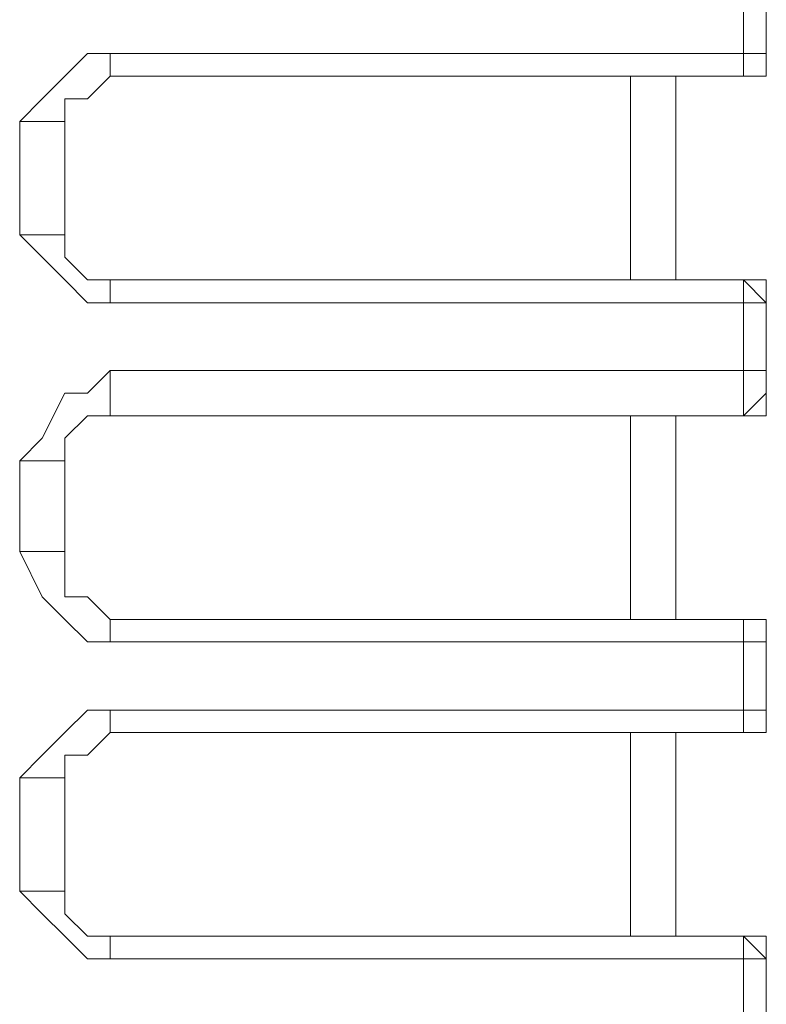
# Model space of a CAD drawing. Units: centimetres. Extents: x -12.3 to 13.4, y -9.7 to 8.6.
# Drawn here: x -0.1 to 0, y -6.1 to -6.1 of the extents above; entities that cross this region are included whole.
import ezdxf

# ---------------------------------------------------------------- set-up
doc = ezdxf.new("R2010")
doc.units = ezdxf.units.CM
doc.header["$MEASUREMENT"] = 0
doc.layers.add('═╝▓Ò 1', color=7, linetype='Continuous')

msp = doc.modelspace()

# ---------------------------------------------------------------- linework, layer by layer
at = {"layer": '═╝▓Ò 1', "lineweight": 9}
for points in [[(-0.03408, -6.04799), (-0.03408, -6.04799), (-0.03408, -6.05794), (-0.03408, -6.05794)], [(-0.03208, -6.04998), (-0.03208, -6.04998), (-0.03208, -6.05594), (-0.03208, -6.05594)], [(-0.08977, -6.05594), (-0.08977, -6.05594), (-0.08977, -6.05794), (-0.08977, -6.05794)], [(-0.08977, -6.05594), (-0.08977, -6.05594), (-0.03408, -6.05594), (-0.03408, -6.05594)], [(-0.08977, -6.05794), (-0.08977, -6.05794), (-0.03408, -6.05794), (-0.03408, -6.05794)], [(-0.04401, -6.05794), (-0.04401, -6.05794), (-0.04401, -6.07584), (-0.04401, -6.07584)], [(-0.04004, -6.05794), (-0.04004, -6.05794), (-0.04004, -6.07584), (-0.04004, -6.07584)], [(-0.09772, -6.07186), (-0.09772, -6.07186), (-0.09772, -6.06191), (-0.09772, -6.06191)], [(-0.09375, -6.07186), (-0.09375, -6.07186), (-0.09375, -6.0639), (-0.09375, -6.0639)], [(-0.08977, -6.07784), (-0.08977, -6.07784), (-0.08977, -6.07584), (-0.08977, -6.07584)], [(-0.03408, -6.07584), (-0.03408, -6.07584), (-0.08977, -6.07584), (-0.08977, -6.07584)], [(-0.03408, -6.07584), (-0.03408, -6.07584), (-0.03408, -6.08779), (-0.03408, -6.08779)], [(-0.03408, -6.07784), (-0.03408, -6.07784), (-0.08977, -6.07784), (-0.08977, -6.07784)], [(-0.03208, -6.07981), (-0.03208, -6.07981), (-0.03208, -6.0838), (-0.03208, -6.0838)], [(-0.08977, -6.0838), (-0.08977, -6.0838), (-0.08977, -6.08779), (-0.08977, -6.08779)], [(-0.08977, -6.0838), (-0.08977, -6.0838), (-0.03408, -6.0838), (-0.03408, -6.0838)], [(-0.08977, -6.08779), (-0.08977, -6.08779), (-0.03408, -6.08779), (-0.03408, -6.08779)], [(-0.04401, -6.08779), (-0.04401, -6.08779), (-0.04401, -6.10569), (-0.04401, -6.10569)], [(-0.04004, -6.08779), (-0.04004, -6.08779), (-0.04004, -6.10569), (-0.04004, -6.10569)], [(-0.09772, -6.09971), (-0.09772, -6.09971), (-0.09772, -6.09175), (-0.09772, -6.09175)], [(-0.09375, -6.09971), (-0.09375, -6.09971), (-0.09375, -6.09175), (-0.09375, -6.09175)], [(-0.08977, -6.10766), (-0.08977, -6.10766), (-0.08977, -6.10569), (-0.08977, -6.10569)], [(-0.03408, -6.10569), (-0.03408, -6.10569), (-0.08977, -6.10569), (-0.08977, -6.10569)], [(-0.03408, -6.10569), (-0.03408, -6.10569), (-0.03408, -6.11562), (-0.03408, -6.11562)], [(-0.03408, -6.10766), (-0.03408, -6.10766), (-0.08977, -6.10766), (-0.08977, -6.10766)], [(-0.03208, -6.10766), (-0.03208, -6.10766), (-0.03208, -6.11365), (-0.03208, -6.11365)], [(-0.08977, -6.11365), (-0.08977, -6.11365), (-0.08977, -6.11562), (-0.08977, -6.11562)], [(-0.08977, -6.11365), (-0.08977, -6.11365), (-0.03408, -6.11365), (-0.03408, -6.11365)], [(-0.08977, -6.11562), (-0.08977, -6.11562), (-0.03408, -6.11562), (-0.03408, -6.11562)], [(-0.04401, -6.11562), (-0.04401, -6.11562), (-0.04401, -6.13352), (-0.04401, -6.13352)], [(-0.04004, -6.11562), (-0.04004, -6.11562), (-0.04004, -6.13352), (-0.04004, -6.13352)], [(-0.09772, -6.12956), (-0.09772, -6.12956), (-0.09772, -6.11961), (-0.09772, -6.11961)], [(-0.09375, -6.12956), (-0.09375, -6.12956), (-0.09375, -6.1216), (-0.09375, -6.1216)], [(-0.08977, -6.13552), (-0.08977, -6.13552), (-0.08977, -6.13352), (-0.08977, -6.13352)], [(-0.03408, -6.13352), (-0.03408, -6.13352), (-0.08977, -6.13352), (-0.08977, -6.13352)], [(-0.03408, -6.13352), (-0.03408, -6.13352), (-0.03408, -6.14547), (-0.03408, -6.14547)], [(-0.03408, -6.13552), (-0.03408, -6.13552), (-0.08977, -6.13552), (-0.08977, -6.13552)], [(-0.03208, -6.13751), (-0.03208, -6.13751), (-0.03208, -6.1415), (-0.03208, -6.1415)]]:
    msp.add_open_spline(points, degree=3, dxfattribs=at)
for points, knots in [([(-0.08977, -6.05594), (-0.08977, -6.05594), (-0.09176, -6.05594), (-0.09176, -6.05594), (-0.09176, -6.05594), (-0.09176, -6.05594), (-0.09375, -6.05794), (-0.09375, -6.05794), (-0.09375, -6.05794), (-0.09375, -6.05794), (-0.09575, -6.05993), (-0.09575, -6.05993), (-0.09575, -6.05993), (-0.09575, -6.05993), (-0.09772, -6.06191), (-0.09772, -6.06191)], [0, 0, 0, 0, 0.25, 0.25, 0.25, 0.25, 0.5, 0.5, 0.5, 0.5, 0.75, 0.75, 0.75, 0.75, 1, 1, 1, 1]), ([(-0.03408, -6.05794), (-0.03408, -6.05794), (-0.03408, -6.05794), (-0.03408, -6.05794), (-0.03408, -6.05794), (-0.03408, -6.05794), (-0.03208, -6.05794), (-0.03208, -6.05794), (-0.03208, -6.05794), (-0.03208, -6.05794), (-0.03208, -6.05594), (-0.03208, -6.05594)], [0, 0, 0, 0, 0.333333, 0.333333, 0.333333, 0.333333, 0.666667, 0.666667, 0.666667, 0.666667, 1, 1, 1, 1]), ([(-0.03408, -6.05594), (-0.03408, -6.05594), (-0.03408, -6.05594), (-0.03408, -6.05594), (-0.03408, -6.05594), (-0.03408, -6.05594), (-0.03208, -6.05594), (-0.03208, -6.05594), (-0.03208, -6.05594), (-0.03208, -6.05594), (-0.03208, -6.05594), (-0.03208, -6.05594), (-0.03208, -6.05594), (-0.03208, -6.05594), (-0.03208, -6.05594), (-0.03208, -6.05594), (-0.03208, -6.05594), (-0.03208, -6.05594), (-0.03208, -6.05594), (-0.03208, -6.05594), (-0.03208, -6.05594), (-0.03208, -6.05594), (-0.03208, -6.05594), (-0.03208, -6.05594)], [0, 0, 0, 0, 0.166667, 0.166667, 0.166667, 0.166667, 0.333333, 0.333333, 0.333333, 0.333333, 0.5, 0.5, 0.5, 0.5, 0.666667, 0.666667, 0.666667, 0.666667, 0.833333, 0.833333, 0.833333, 0.833333, 1, 1, 1, 1]), ([(-0.03208, -6.05594), (-0.03208, -6.05594), (-0.03208, -6.05594), (-0.03208, -6.05594), (-0.03208, -6.05594), (-0.03208, -6.05594), (-0.03208, -6.05594), (-0.03208, -6.05594)], [0, 0, 0, 0, 0.5, 0.5, 0.5, 0.5, 1, 1, 1, 1]), ([(-0.08977, -6.05794), (-0.08977, -6.05794), (-0.09176, -6.05993), (-0.09176, -6.05993), (-0.09176, -6.05993), (-0.09176, -6.05993), (-0.09375, -6.05993), (-0.09375, -6.05993), (-0.09375, -6.05993), (-0.09375, -6.05993), (-0.09375, -6.0639), (-0.09375, -6.0639)], [0, 0, 0, 0, 0.333333, 0.333333, 0.333333, 0.333333, 0.666667, 0.666667, 0.666667, 0.666667, 1, 1, 1, 1]), ([(-0.03408, -6.05794), (-0.03408, -6.05794), (-0.03408, -6.05794), (-0.03408, -6.05794), (-0.03408, -6.05794), (-0.03408, -6.05794), (-0.03208, -6.05794), (-0.03208, -6.05794)], [0, 0, 0, 0, 0.5, 0.5, 0.5, 0.5, 1, 1, 1, 1]), ([(-0.09772, -6.06191), (-0.09772, -6.06191), (-0.09575, -6.06191), (-0.09575, -6.06191), (-0.09575, -6.06191), (-0.09575, -6.06191), (-0.09375, -6.06191), (-0.09375, -6.06191), (-0.09375, -6.06191), (-0.09375, -6.06191), (-0.09375, -6.06191), (-0.09375, -6.06191), (-0.09375, -6.06191), (-0.09375, -6.06191), (-0.09375, -6.0639), (-0.09375, -6.0639), (-0.09375, -6.0639), (-0.09375, -6.0639), (-0.09375, -6.0639), (-0.09375, -6.0639), (-0.09375, -6.0639), (-0.09375, -6.0639), (-0.09375, -6.0639), (-0.09375, -6.0639)], [0, 0, 0, 0, 0.166667, 0.166667, 0.166667, 0.166667, 0.333333, 0.333333, 0.333333, 0.333333, 0.5, 0.5, 0.5, 0.5, 0.666667, 0.666667, 0.666667, 0.666667, 0.833333, 0.833333, 0.833333, 0.833333, 1, 1, 1, 1]), ([(-0.09772, -6.07186), (-0.09772, -6.07186), (-0.09575, -6.07385), (-0.09575, -6.07385), (-0.09575, -6.07385), (-0.09575, -6.07385), (-0.09375, -6.07584), (-0.09375, -6.07584), (-0.09375, -6.07584), (-0.09375, -6.07584), (-0.09176, -6.07784), (-0.09176, -6.07784), (-0.09176, -6.07784), (-0.09176, -6.07784), (-0.08977, -6.07784), (-0.08977, -6.07784)], [0, 0, 0, 0, 0.25, 0.25, 0.25, 0.25, 0.5, 0.5, 0.5, 0.5, 0.75, 0.75, 0.75, 0.75, 1, 1, 1, 1]), ([(-0.09772, -6.07186), (-0.09772, -6.07186), (-0.09575, -6.07186), (-0.09575, -6.07186), (-0.09575, -6.07186), (-0.09575, -6.07186), (-0.09375, -6.07186), (-0.09375, -6.07186), (-0.09375, -6.07186), (-0.09375, -6.07186), (-0.09375, -6.07186), (-0.09375, -6.07186), (-0.09375, -6.07186), (-0.09375, -6.07186), (-0.09375, -6.07186), (-0.09375, -6.07186), (-0.09375, -6.07186), (-0.09375, -6.07186), (-0.09375, -6.07186), (-0.09375, -6.07186), (-0.09375, -6.07186), (-0.09375, -6.07186), (-0.09375, -6.07186), (-0.09375, -6.07186)], [0, 0, 0, 0, 0.166667, 0.166667, 0.166667, 0.166667, 0.333333, 0.333333, 0.333333, 0.333333, 0.5, 0.5, 0.5, 0.5, 0.666667, 0.666667, 0.666667, 0.666667, 0.833333, 0.833333, 0.833333, 0.833333, 1, 1, 1, 1]), ([(-0.09375, -6.07186), (-0.09375, -6.07186), (-0.09375, -6.07385), (-0.09375, -6.07385), (-0.09375, -6.07385), (-0.09375, -6.07385), (-0.09176, -6.07584), (-0.09176, -6.07584), (-0.09176, -6.07584), (-0.09176, -6.07584), (-0.08977, -6.07584), (-0.08977, -6.07584)], [0, 0, 0, 0, 0.333333, 0.333333, 0.333333, 0.333333, 0.666667, 0.666667, 0.666667, 0.666667, 1, 1, 1, 1]), ([(-0.03208, -6.07784), (-0.03208, -6.07784), (-0.03208, -6.07584), (-0.03208, -6.07584), (-0.03208, -6.07584), (-0.03208, -6.07584), (-0.03408, -6.07584), (-0.03408, -6.07584)], [0, 0, 0, 0, 0.5, 0.5, 0.5, 0.5, 1, 1, 1, 1]), ([(-0.03408, -6.07584), (-0.03408, -6.07584), (-0.03408, -6.07584), (-0.03408, -6.07584), (-0.03408, -6.07584), (-0.03408, -6.07584), (-0.03408, -6.07584), (-0.03408, -6.07584)], [0, 0, 0, 0, 0.5, 0.5, 0.5, 0.5, 1, 1, 1, 1]), ([(-0.03208, -6.07981), (-0.03208, -6.07981), (-0.03208, -6.07784), (-0.03208, -6.07784), (-0.03208, -6.07784), (-0.03208, -6.07784), (-0.03408, -6.07584), (-0.03408, -6.07584), (-0.03408, -6.07584), (-0.03408, -6.07584), (-0.03408, -6.07584), (-0.03408, -6.07584)], [0, 0, 0, 0, 0.333333, 0.333333, 0.333333, 0.333333, 0.666667, 0.666667, 0.666667, 0.666667, 1, 1, 1, 1]), ([(-0.03208, -6.07981), (-0.03208, -6.07981), (-0.03208, -6.07981), (-0.03208, -6.07981), (-0.03208, -6.07981), (-0.03208, -6.07981), (-0.03208, -6.07784), (-0.03208, -6.07784), (-0.03208, -6.07784), (-0.03208, -6.07784), (-0.03208, -6.07784), (-0.03208, -6.07784), (-0.03208, -6.07784), (-0.03208, -6.07784), (-0.03208, -6.07784), (-0.03208, -6.07784), (-0.03208, -6.07784), (-0.03208, -6.07784), (-0.03408, -6.07784), (-0.03408, -6.07784), (-0.03408, -6.07784), (-0.03408, -6.07784), (-0.03408, -6.07784), (-0.03408, -6.07784)], [0, 0, 0, 0, 0.166667, 0.166667, 0.166667, 0.166667, 0.333333, 0.333333, 0.333333, 0.333333, 0.5, 0.5, 0.5, 0.5, 0.666667, 0.666667, 0.666667, 0.666667, 0.833333, 0.833333, 0.833333, 0.833333, 1, 1, 1, 1]), ([(-0.08977, -6.0838), (-0.08977, -6.0838), (-0.09176, -6.08579), (-0.09176, -6.08579), (-0.09176, -6.08579), (-0.09176, -6.08579), (-0.09375, -6.08579), (-0.09375, -6.08579), (-0.09375, -6.08579), (-0.09375, -6.08579), (-0.09575, -6.08976), (-0.09575, -6.08976), (-0.09575, -6.08976), (-0.09575, -6.08976), (-0.09772, -6.09175), (-0.09772, -6.09175)], [0, 0, 0, 0, 0.25, 0.25, 0.25, 0.25, 0.5, 0.5, 0.5, 0.5, 0.75, 0.75, 0.75, 0.75, 1, 1, 1, 1]), ([(-0.03408, -6.08779), (-0.03408, -6.08779), (-0.03408, -6.08779), (-0.03408, -6.08779), (-0.03408, -6.08779), (-0.03408, -6.08779), (-0.03208, -6.08579), (-0.03208, -6.08579), (-0.03208, -6.08579), (-0.03208, -6.08579), (-0.03208, -6.0838), (-0.03208, -6.0838)], [0, 0, 0, 0, 0.333333, 0.333333, 0.333333, 0.333333, 0.666667, 0.666667, 0.666667, 0.666667, 1, 1, 1, 1]), ([(-0.03408, -6.0838), (-0.03408, -6.0838), (-0.03408, -6.0838), (-0.03408, -6.0838), (-0.03408, -6.0838), (-0.03408, -6.0838), (-0.03208, -6.0838), (-0.03208, -6.0838), (-0.03208, -6.0838), (-0.03208, -6.0838), (-0.03208, -6.0838), (-0.03208, -6.0838), (-0.03208, -6.0838), (-0.03208, -6.0838), (-0.03208, -6.0838), (-0.03208, -6.0838), (-0.03208, -6.0838), (-0.03208, -6.0838), (-0.03208, -6.0838), (-0.03208, -6.0838), (-0.03208, -6.0838), (-0.03208, -6.0838), (-0.03208, -6.0838), (-0.03208, -6.0838)], [0, 0, 0, 0, 0.166667, 0.166667, 0.166667, 0.166667, 0.333333, 0.333333, 0.333333, 0.333333, 0.5, 0.5, 0.5, 0.5, 0.666667, 0.666667, 0.666667, 0.666667, 0.833333, 0.833333, 0.833333, 0.833333, 1, 1, 1, 1]), ([(-0.03208, -6.08579), (-0.03208, -6.08579), (-0.03208, -6.08579), (-0.03208, -6.08579), (-0.03208, -6.08579), (-0.03208, -6.08579), (-0.03208, -6.0838), (-0.03208, -6.0838)], [0, 0, 0, 0, 0.5, 0.5, 0.5, 0.5, 1, 1, 1, 1]), ([(-0.03408, -6.08779), (-0.03408, -6.08779), (-0.03208, -6.08779), (-0.03208, -6.08779), (-0.03208, -6.08779), (-0.03208, -6.08779), (-0.03208, -6.08579), (-0.03208, -6.08579)], [0, 0, 0, 0, 0.5, 0.5, 0.5, 0.5, 1, 1, 1, 1]), ([(-0.08977, -6.08779), (-0.08977, -6.08779), (-0.09176, -6.08779), (-0.09176, -6.08779), (-0.09176, -6.08779), (-0.09176, -6.08779), (-0.09375, -6.08976), (-0.09375, -6.08976), (-0.09375, -6.08976), (-0.09375, -6.08976), (-0.09375, -6.09175), (-0.09375, -6.09175)], [0, 0, 0, 0, 0.333333, 0.333333, 0.333333, 0.333333, 0.666667, 0.666667, 0.666667, 0.666667, 1, 1, 1, 1]), ([(-0.03408, -6.08779), (-0.03408, -6.08779), (-0.03408, -6.08779), (-0.03408, -6.08779), (-0.03408, -6.08779), (-0.03408, -6.08779), (-0.03408, -6.08779), (-0.03408, -6.08779)], [0, 0, 0, 0, 0.5, 0.5, 0.5, 0.5, 1, 1, 1, 1]), ([(-0.09772, -6.09175), (-0.09772, -6.09175), (-0.09575, -6.09175), (-0.09575, -6.09175), (-0.09575, -6.09175), (-0.09575, -6.09175), (-0.09375, -6.09175), (-0.09375, -6.09175), (-0.09375, -6.09175), (-0.09375, -6.09175), (-0.09375, -6.09175), (-0.09375, -6.09175), (-0.09375, -6.09175), (-0.09375, -6.09175), (-0.09375, -6.09175), (-0.09375, -6.09175), (-0.09375, -6.09175), (-0.09375, -6.09175), (-0.09375, -6.09175), (-0.09375, -6.09175), (-0.09375, -6.09175), (-0.09375, -6.09175), (-0.09375, -6.09175), (-0.09375, -6.09175)], [0, 0, 0, 0, 0.166667, 0.166667, 0.166667, 0.166667, 0.333333, 0.333333, 0.333333, 0.333333, 0.5, 0.5, 0.5, 0.5, 0.666667, 0.666667, 0.666667, 0.666667, 0.833333, 0.833333, 0.833333, 0.833333, 1, 1, 1, 1]), ([(-0.09772, -6.09971), (-0.09772, -6.09971), (-0.09575, -6.1037), (-0.09575, -6.1037), (-0.09575, -6.1037), (-0.09575, -6.1037), (-0.09375, -6.10569), (-0.09375, -6.10569), (-0.09375, -6.10569), (-0.09375, -6.10569), (-0.09176, -6.10766), (-0.09176, -6.10766), (-0.09176, -6.10766), (-0.09176, -6.10766), (-0.08977, -6.10766), (-0.08977, -6.10766)], [0, 0, 0, 0, 0.25, 0.25, 0.25, 0.25, 0.5, 0.5, 0.5, 0.5, 0.75, 0.75, 0.75, 0.75, 1, 1, 1, 1]), ([(-0.09772, -6.09971), (-0.09772, -6.09971), (-0.09575, -6.09971), (-0.09575, -6.09971), (-0.09575, -6.09971), (-0.09575, -6.09971), (-0.09375, -6.09971), (-0.09375, -6.09971), (-0.09375, -6.09971), (-0.09375, -6.09971), (-0.09375, -6.09971), (-0.09375, -6.09971), (-0.09375, -6.09971), (-0.09375, -6.09971), (-0.09375, -6.09971), (-0.09375, -6.09971), (-0.09375, -6.09971), (-0.09375, -6.09971), (-0.09375, -6.09971), (-0.09375, -6.09971), (-0.09375, -6.09971), (-0.09375, -6.09971), (-0.09375, -6.09971), (-0.09375, -6.09971)], [0, 0, 0, 0, 0.166667, 0.166667, 0.166667, 0.166667, 0.333333, 0.333333, 0.333333, 0.333333, 0.5, 0.5, 0.5, 0.5, 0.666667, 0.666667, 0.666667, 0.666667, 0.833333, 0.833333, 0.833333, 0.833333, 1, 1, 1, 1]), ([(-0.09375, -6.09971), (-0.09375, -6.09971), (-0.09375, -6.1037), (-0.09375, -6.1037), (-0.09375, -6.1037), (-0.09375, -6.1037), (-0.09176, -6.1037), (-0.09176, -6.1037), (-0.09176, -6.1037), (-0.09176, -6.1037), (-0.08977, -6.10569), (-0.08977, -6.10569)], [0, 0, 0, 0, 0.333333, 0.333333, 0.333333, 0.333333, 0.666667, 0.666667, 0.666667, 0.666667, 1, 1, 1, 1]), ([(-0.03208, -6.10569), (-0.03208, -6.10569), (-0.03408, -6.10569), (-0.03408, -6.10569), (-0.03408, -6.10569), (-0.03408, -6.10569), (-0.03408, -6.10569), (-0.03408, -6.10569)], [0, 0, 0, 0, 0.5, 0.5, 0.5, 0.5, 1, 1, 1, 1]), ([(-0.03208, -6.10766), (-0.03208, -6.10766), (-0.03208, -6.10569), (-0.03208, -6.10569), (-0.03208, -6.10569), (-0.03208, -6.10569), (-0.03408, -6.10569), (-0.03408, -6.10569), (-0.03408, -6.10569), (-0.03408, -6.10569), (-0.03408, -6.10569), (-0.03408, -6.10569)], [0, 0, 0, 0, 0.333333, 0.333333, 0.333333, 0.333333, 0.666667, 0.666667, 0.666667, 0.666667, 1, 1, 1, 1]), ([(-0.03208, -6.10766), (-0.03208, -6.10766), (-0.03208, -6.10766), (-0.03208, -6.10766), (-0.03208, -6.10766), (-0.03208, -6.10766), (-0.03208, -6.10766), (-0.03208, -6.10766), (-0.03208, -6.10766), (-0.03208, -6.10766), (-0.03208, -6.10766), (-0.03208, -6.10766), (-0.03208, -6.10766), (-0.03208, -6.10766), (-0.03208, -6.10766), (-0.03208, -6.10766), (-0.03208, -6.10766), (-0.03208, -6.10766), (-0.03408, -6.10766), (-0.03408, -6.10766), (-0.03408, -6.10766), (-0.03408, -6.10766), (-0.03408, -6.10766), (-0.03408, -6.10766)], [0, 0, 0, 0, 0.166667, 0.166667, 0.166667, 0.166667, 0.333333, 0.333333, 0.333333, 0.333333, 0.5, 0.5, 0.5, 0.5, 0.666667, 0.666667, 0.666667, 0.666667, 0.833333, 0.833333, 0.833333, 0.833333, 1, 1, 1, 1]), ([(-0.08977, -6.11365), (-0.08977, -6.11365), (-0.09176, -6.11365), (-0.09176, -6.11365), (-0.09176, -6.11365), (-0.09176, -6.11365), (-0.09375, -6.11562), (-0.09375, -6.11562), (-0.09375, -6.11562), (-0.09375, -6.11562), (-0.09575, -6.11761), (-0.09575, -6.11761), (-0.09575, -6.11761), (-0.09575, -6.11761), (-0.09772, -6.11961), (-0.09772, -6.11961)], [0, 0, 0, 0, 0.25, 0.25, 0.25, 0.25, 0.5, 0.5, 0.5, 0.5, 0.75, 0.75, 0.75, 0.75, 1, 1, 1, 1]), ([(-0.03408, -6.11562), (-0.03408, -6.11562), (-0.03408, -6.11562), (-0.03408, -6.11562), (-0.03408, -6.11562), (-0.03408, -6.11562), (-0.03208, -6.11562), (-0.03208, -6.11562), (-0.03208, -6.11562), (-0.03208, -6.11562), (-0.03208, -6.11365), (-0.03208, -6.11365)], [0, 0, 0, 0, 0.333333, 0.333333, 0.333333, 0.333333, 0.666667, 0.666667, 0.666667, 0.666667, 1, 1, 1, 1]), ([(-0.03408, -6.11365), (-0.03408, -6.11365), (-0.03408, -6.11365), (-0.03408, -6.11365), (-0.03408, -6.11365), (-0.03408, -6.11365), (-0.03208, -6.11365), (-0.03208, -6.11365), (-0.03208, -6.11365), (-0.03208, -6.11365), (-0.03208, -6.11365), (-0.03208, -6.11365), (-0.03208, -6.11365), (-0.03208, -6.11365), (-0.03208, -6.11365), (-0.03208, -6.11365), (-0.03208, -6.11365), (-0.03208, -6.11365), (-0.03208, -6.11365), (-0.03208, -6.11365), (-0.03208, -6.11365), (-0.03208, -6.11365), (-0.03208, -6.11365), (-0.03208, -6.11365)], [0, 0, 0, 0, 0.166667, 0.166667, 0.166667, 0.166667, 0.333333, 0.333333, 0.333333, 0.333333, 0.5, 0.5, 0.5, 0.5, 0.666667, 0.666667, 0.666667, 0.666667, 0.833333, 0.833333, 0.833333, 0.833333, 1, 1, 1, 1]), ([(-0.03208, -6.11562), (-0.03208, -6.11562), (-0.03208, -6.11365), (-0.03208, -6.11365), (-0.03208, -6.11365), (-0.03208, -6.11365), (-0.03208, -6.11365), (-0.03208, -6.11365)], [0, 0, 0, 0, 0.5, 0.5, 0.5, 0.5, 1, 1, 1, 1]), ([(-0.08977, -6.11562), (-0.08977, -6.11562), (-0.09176, -6.11761), (-0.09176, -6.11761), (-0.09176, -6.11761), (-0.09176, -6.11761), (-0.09375, -6.11761), (-0.09375, -6.11761), (-0.09375, -6.11761), (-0.09375, -6.11761), (-0.09375, -6.1216), (-0.09375, -6.1216)], [0, 0, 0, 0, 0.333333, 0.333333, 0.333333, 0.333333, 0.666667, 0.666667, 0.666667, 0.666667, 1, 1, 1, 1]), ([(-0.03408, -6.11562), (-0.03408, -6.11562), (-0.03408, -6.11562), (-0.03408, -6.11562), (-0.03408, -6.11562), (-0.03408, -6.11562), (-0.03208, -6.11562), (-0.03208, -6.11562)], [0, 0, 0, 0, 0.5, 0.5, 0.5, 0.5, 1, 1, 1, 1]), ([(-0.09772, -6.11961), (-0.09772, -6.11961), (-0.09575, -6.11961), (-0.09575, -6.11961), (-0.09575, -6.11961), (-0.09575, -6.11961), (-0.09375, -6.11961), (-0.09375, -6.11961), (-0.09375, -6.11961), (-0.09375, -6.11961), (-0.09375, -6.11961), (-0.09375, -6.11961), (-0.09375, -6.11961), (-0.09375, -6.11961), (-0.09375, -6.1216), (-0.09375, -6.1216), (-0.09375, -6.1216), (-0.09375, -6.1216), (-0.09375, -6.1216), (-0.09375, -6.1216), (-0.09375, -6.1216), (-0.09375, -6.1216), (-0.09375, -6.1216), (-0.09375, -6.1216)], [0, 0, 0, 0, 0.166667, 0.166667, 0.166667, 0.166667, 0.333333, 0.333333, 0.333333, 0.333333, 0.5, 0.5, 0.5, 0.5, 0.666667, 0.666667, 0.666667, 0.666667, 0.833333, 0.833333, 0.833333, 0.833333, 1, 1, 1, 1]), ([(-0.09772, -6.12956), (-0.09772, -6.12956), (-0.09575, -6.13155), (-0.09575, -6.13155), (-0.09575, -6.13155), (-0.09575, -6.13155), (-0.09375, -6.13352), (-0.09375, -6.13352), (-0.09375, -6.13352), (-0.09375, -6.13352), (-0.09176, -6.13552), (-0.09176, -6.13552), (-0.09176, -6.13552), (-0.09176, -6.13552), (-0.08977, -6.13552), (-0.08977, -6.13552)], [0, 0, 0, 0, 0.25, 0.25, 0.25, 0.25, 0.5, 0.5, 0.5, 0.5, 0.75, 0.75, 0.75, 0.75, 1, 1, 1, 1]), ([(-0.09772, -6.12956), (-0.09772, -6.12956), (-0.09575, -6.12956), (-0.09575, -6.12956), (-0.09575, -6.12956), (-0.09575, -6.12956), (-0.09375, -6.12956), (-0.09375, -6.12956), (-0.09375, -6.12956), (-0.09375, -6.12956), (-0.09375, -6.12956), (-0.09375, -6.12956), (-0.09375, -6.12956), (-0.09375, -6.12956), (-0.09375, -6.12956), (-0.09375, -6.12956), (-0.09375, -6.12956), (-0.09375, -6.12956), (-0.09375, -6.12956), (-0.09375, -6.12956), (-0.09375, -6.12956), (-0.09375, -6.12956), (-0.09375, -6.12956), (-0.09375, -6.12956)], [0, 0, 0, 0, 0.166667, 0.166667, 0.166667, 0.166667, 0.333333, 0.333333, 0.333333, 0.333333, 0.5, 0.5, 0.5, 0.5, 0.666667, 0.666667, 0.666667, 0.666667, 0.833333, 0.833333, 0.833333, 0.833333, 1, 1, 1, 1]), ([(-0.09375, -6.12956), (-0.09375, -6.12956), (-0.09375, -6.13155), (-0.09375, -6.13155), (-0.09375, -6.13155), (-0.09375, -6.13155), (-0.09176, -6.13352), (-0.09176, -6.13352), (-0.09176, -6.13352), (-0.09176, -6.13352), (-0.08977, -6.13352), (-0.08977, -6.13352)], [0, 0, 0, 0, 0.333333, 0.333333, 0.333333, 0.333333, 0.666667, 0.666667, 0.666667, 0.666667, 1, 1, 1, 1]), ([(-0.03208, -6.13552), (-0.03208, -6.13552), (-0.03208, -6.13352), (-0.03208, -6.13352), (-0.03208, -6.13352), (-0.03208, -6.13352), (-0.03408, -6.13352), (-0.03408, -6.13352)], [0, 0, 0, 0, 0.5, 0.5, 0.5, 0.5, 1, 1, 1, 1]), ([(-0.03208, -6.13751), (-0.03208, -6.13751), (-0.03208, -6.13552), (-0.03208, -6.13552), (-0.03208, -6.13552), (-0.03208, -6.13552), (-0.03408, -6.13352), (-0.03408, -6.13352), (-0.03408, -6.13352), (-0.03408, -6.13352), (-0.03408, -6.13352), (-0.03408, -6.13352)], [0, 0, 0, 0, 0.333333, 0.333333, 0.333333, 0.333333, 0.666667, 0.666667, 0.666667, 0.666667, 1, 1, 1, 1]), ([(-0.03208, -6.13751), (-0.03208, -6.13751), (-0.03208, -6.13751), (-0.03208, -6.13751), (-0.03208, -6.13751), (-0.03208, -6.13751), (-0.03208, -6.13552), (-0.03208, -6.13552), (-0.03208, -6.13552), (-0.03208, -6.13552), (-0.03208, -6.13552), (-0.03208, -6.13552), (-0.03208, -6.13552), (-0.03208, -6.13552), (-0.03208, -6.13552), (-0.03208, -6.13552), (-0.03208, -6.13552), (-0.03208, -6.13552), (-0.03408, -6.13552), (-0.03408, -6.13552), (-0.03408, -6.13552), (-0.03408, -6.13552), (-0.03408, -6.13552), (-0.03408, -6.13552)], [0, 0, 0, 0, 0.166667, 0.166667, 0.166667, 0.166667, 0.333333, 0.333333, 0.333333, 0.333333, 0.5, 0.5, 0.5, 0.5, 0.666667, 0.666667, 0.666667, 0.666667, 0.833333, 0.833333, 0.833333, 0.833333, 1, 1, 1, 1])]:
    msp.add_open_spline(points, degree=3, knots=knots, dxfattribs=at)

doc.saveas('drawing.dxf')
